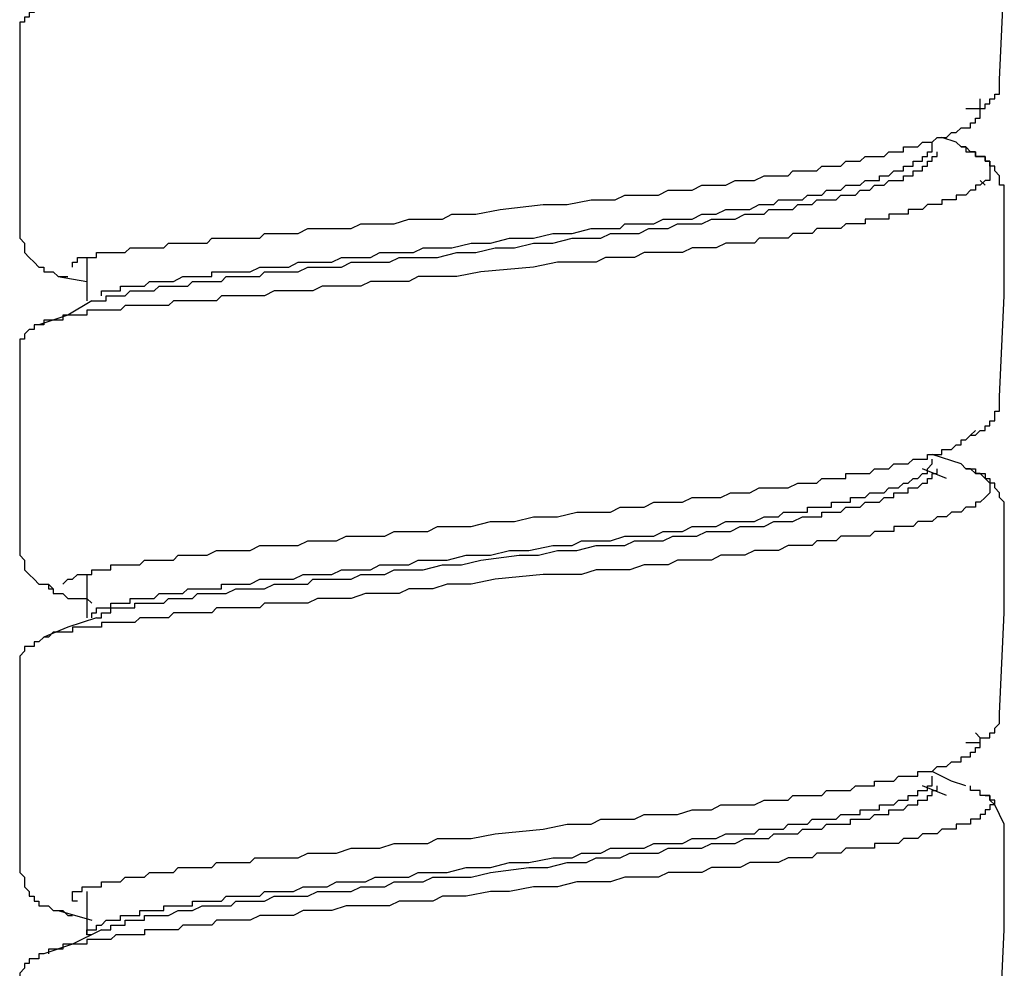
# Model space of a CAD drawing. Units: inches. Extents: x 5.1 to 23.6, y -1.6 to 29.3.
# Drawn here: x 11.5 to 12, y 10.3 to 10.8 of the extents above; entities that cross this region are included whole.
import ezdxf

# ---------------------------------------------------------------- set-up
doc = ezdxf.new("R2010")
doc.units = ezdxf.units.IN
doc.header["$MEASUREMENT"] = 0
doc.layers.add('LAYER_1', color=160, linetype='Continuous')

msp = doc.modelspace()

# ---------------------------------------------------------------- linework, layer by layer
at = {"layer": 'LAYER_1', "color": 7}
for p, q in [((12.02274, 10.70458), (12.01544, 10.70697)), ((12.03731, 10.6827), (12.03488, 10.68509)), ((11.58281, 10.64613), (11.58281, 10.62425)), ((11.56824, 10.63647), (11.58281, 10.634)), ((11.58525, 10.62425), (11.58525, 10.62425)), ((12.02518, 10.54163), (12.01057, 10.5465)), ((12.01787, 10.53436), (12.00574, 10.53915)), ((11.58281, 10.48566), (11.58281, 10.46378)), ((12.01787, 10.37389), (12.00574, 10.37867)), ((12.04705, 10.35928), (12.04218, 10.36902)), ((11.58281, 10.32518), (11.58281, 10.30331)), ((11.56824, 10.31553), (11.58525, 10.31066))]:
    msp.add_line(p, q, dxfattribs=at)
for points in [[(12.04462, 10.73619), (12.04705, 10.78721), (12.04705, 10.8407)], [(11.55611, 10.77259), (11.55611, 10.7702), (11.55367, 10.7702), (11.55367, 10.76781), (11.55124, 10.76781), (11.55124, 10.76533), (11.5488, 10.76533), (11.5488, 10.76285), (11.5488, 10.76046)], [(11.5488, 10.76046), (11.5488, 10.70697), (11.5488, 10.65587)], [(12.02762, 10.7215), (12.03001, 10.7215), (12.03244, 10.7215), (12.03488, 10.7215), (12.03731, 10.7215), (12.03731, 10.72397), (12.03975, 10.72397), (12.03975, 10.72645), (12.04218, 10.72645), (12.04218, 10.72884), (12.04462, 10.72884), (12.04462, 10.73124), (12.04462, 10.73371), (12.04462, 10.73619)], [(11.57555, 10.64134), (11.57555, 10.64374), (11.57798, 10.64374), (11.57798, 10.64613), (11.58037, 10.64613), (11.58281, 10.64613), (11.58525, 10.64613), (11.58768, 10.64613), (11.58768, 10.64861), (11.59012, 10.64861), (11.59255, 10.64861), (11.59499, 10.64861), (11.59742, 10.64861), (11.59986, 10.64861), (11.60225, 10.64861), (11.60469, 10.65109), (11.60712, 10.65109), (11.60956, 10.65109), (11.61199, 10.65109), (11.61443, 10.65109), (11.61686, 10.65109), (11.6193, 10.65109), (11.62173, 10.65109), (11.62412, 10.65348), (11.62656, 10.65348), (11.629, 10.65348), (11.63143, 10.65348), (11.63387, 10.65348), (11.6363, 10.65348), (11.63874, 10.65348), (11.64117, 10.65348), (11.64361, 10.65348), (11.646, 10.65587), (11.64843, 10.65587), (11.65087, 10.65587), (11.65331, 10.65587), (11.65574, 10.65587), (11.65818, 10.65587), (11.66061, 10.65587), (11.66305, 10.65587), (11.66548, 10.65587), (11.66787, 10.65587), (11.67031, 10.65587), (11.67275, 10.65835), (11.67518, 10.65835), (11.67762, 10.65835), (11.68005, 10.65835), (11.68492, 10.65835), (11.68975, 10.65835), (11.69462, 10.66083), (11.69949, 10.66083), (11.7068, 10.66083), (11.71162, 10.66083), (11.7165, 10.66083), (11.72137, 10.66322), (11.72867, 10.66322), (11.7335, 10.66322), (11.73837, 10.66322), (11.74568, 10.66561), (11.7505, 10.66561), (11.75537, 10.66561), (11.76268, 10.66561), (11.76755, 10.668), (11.77968, 10.668), (11.79186, 10.67048), (11.81374, 10.67296), (11.82587, 10.67296), (11.838, 10.67535), (11.84287, 10.67535), (11.85018, 10.67535), (11.85505, 10.67775), (11.85988, 10.67775), (11.86718, 10.67775), (11.87206, 10.67775), (11.87693, 10.68022), (11.88419, 10.68022), (11.88906, 10.68022), (11.89393, 10.6827), (11.8988, 10.6827), (11.90606, 10.6827), (11.91093, 10.68509), (11.91581, 10.68509), (11.92068, 10.68509), (11.9255, 10.68749), (11.93037, 10.68749), (11.93281, 10.68749), (11.93524, 10.68749), (11.93768, 10.68749), (11.94012, 10.68996), (11.94251, 10.68996), (11.94494, 10.68996), (11.94738, 10.68996), (11.94981, 10.68996), (11.95225, 10.68996), (11.95468, 10.69236), (11.95712, 10.69236), (11.95956, 10.69236), (11.96199, 10.69236), (11.96438, 10.69236), (11.96682, 10.69484), (11.96925, 10.69484), (11.97169, 10.69484), (11.97412, 10.69484), (11.97656, 10.69723), (11.97899, 10.69723), (11.98143, 10.69723), (11.98387, 10.69723), (11.98626, 10.69723), (11.98869, 10.69962), (11.99113, 10.69962), (11.99356, 10.69962), (11.996, 10.69962), (11.996, 10.7021), (11.99843, 10.7021), (12.00087, 10.7021), (12.0033, 10.7021), (12.00574, 10.70458), (12.00813, 10.70458), (12.01057, 10.70458), (12.013, 10.70697), (12.01544, 10.70697), (12.01787, 10.70697), (12.02031, 10.70936), (12.02274, 10.70936), (12.02518, 10.71184), (12.02762, 10.71184), (12.03001, 10.71184), (12.03001, 10.71432), (12.03244, 10.71432), (12.03244, 10.71671), (12.03488, 10.71671), (12.03488, 10.7191), (12.03488, 10.7215), (12.03488, 10.72397), (12.03488, 10.72645)], [(12.02274, 10.70458), (12.02518, 10.7021), (12.02762, 10.7021), (12.02762, 10.69962), (12.03001, 10.69962), (12.03244, 10.69962), (12.03244, 10.69723), (12.03488, 10.69723), (12.03731, 10.69723), (12.03731, 10.69484), (12.03975, 10.69484), (12.03975, 10.69236), (12.03975, 10.68996), (12.03975, 10.68749), (12.03975, 10.68509), (12.03731, 10.68509), (12.03488, 10.6827), (12.03244, 10.6827), (12.03244, 10.68022), (12.03001, 10.68022), (12.02762, 10.67775), (12.02518, 10.67775), (12.02274, 10.67775), (12.02274, 10.67535), (12.02031, 10.67535), (12.01787, 10.67535), (12.01544, 10.67535), (12.01544, 10.67296), (12.013, 10.67296), (12.01057, 10.67296), (12.00813, 10.67296), (12.00574, 10.67048), (12.0033, 10.67048), (12.00087, 10.67048), (11.99843, 10.67048), (11.99843, 10.668), (11.996, 10.668), (11.99356, 10.668), (11.99113, 10.668), (11.98869, 10.668), (11.98869, 10.66561), (11.98626, 10.66561), (11.98387, 10.66561), (11.98143, 10.66561), (11.97899, 10.66561), (11.97656, 10.66561), (11.97656, 10.66322), (11.97412, 10.66322), (11.97169, 10.66322), (11.96925, 10.66322), (11.96682, 10.66322), (11.96438, 10.66083), (11.96199, 10.66083), (11.95956, 10.66083), (11.95712, 10.66083), (11.95468, 10.66083), (11.95225, 10.66083), (11.94981, 10.65835), (11.94738, 10.65835), (11.94494, 10.65835), (11.94251, 10.65835), (11.94012, 10.65835), (11.93768, 10.65587), (11.93524, 10.65587), (11.93281, 10.65587), (11.92794, 10.65587), (11.9255, 10.65587), (11.92307, 10.65587), (11.92068, 10.65348), (11.91824, 10.65348), (11.91581, 10.65348), (11.91337, 10.65348), (11.90606, 10.65348), (11.90119, 10.65109), (11.89637, 10.65109), (11.88906, 10.65109), (11.88419, 10.64861), (11.87693, 10.64861), (11.87206, 10.64861), (11.86475, 10.64861), (11.85988, 10.64613), (11.85262, 10.64613), (11.84531, 10.64613), (11.84044, 10.64374), (11.83318, 10.64374), (11.82831, 10.64374), (11.821, 10.64374), (11.80887, 10.64134), (11.78212, 10.63887), (11.76999, 10.63647), (11.76268, 10.63647), (11.75781, 10.63647), (11.7505, 10.63647), (11.74568, 10.634), (11.73837, 10.634), (11.7335, 10.634), (11.72624, 10.634), (11.72137, 10.6316), (11.71406, 10.6316), (11.70919, 10.6316), (11.70193, 10.6316), (11.69706, 10.62921), (11.68975, 10.62921), (11.68492, 10.62921), (11.68005, 10.62921), (11.67762, 10.62921), (11.67275, 10.62673), (11.67031, 10.62673), (11.66787, 10.62673), (11.66548, 10.62673), (11.66305, 10.62673), (11.66061, 10.62673), (11.65818, 10.62673), (11.65574, 10.62673), (11.65331, 10.62673), (11.65087, 10.62673), (11.64843, 10.62425), (11.646, 10.62425), (11.64361, 10.62425), (11.64117, 10.62425), (11.63874, 10.62425), (11.6363, 10.62425), (11.63387, 10.62425), (11.63143, 10.62425), (11.629, 10.62425), (11.62656, 10.62425), (11.62412, 10.62186), (11.62173, 10.62186), (11.6193, 10.62186), (11.61686, 10.62186), (11.61443, 10.62186), (11.61199, 10.62186), (11.60956, 10.62186), (11.60712, 10.62186), (11.60469, 10.62186), (11.60225, 10.62186), (11.59986, 10.61947), (11.59742, 10.61947), (11.59499, 10.61947), (11.59255, 10.61947), (11.59012, 10.61947), (11.58768, 10.61947), (11.58525, 10.61947), (11.58281, 10.61947), (11.58281, 10.61699), (11.58037, 10.61699), (11.57798, 10.61699), (11.57555, 10.61699), (11.57311, 10.61699), (11.57068, 10.61699), (11.57068, 10.61451), (11.56824, 10.61451), (11.56581, 10.61451), (11.56337, 10.61451), (11.56094, 10.61451), (11.56094, 10.61212), (11.5585, 10.61212)], [(11.59012, 10.62673), (11.59012, 10.62921), (11.59255, 10.62921), (11.59499, 10.62921), (11.59742, 10.62921), (11.59986, 10.62921), (11.59986, 10.6316), (11.60225, 10.6316), (11.60469, 10.6316), (11.60712, 10.6316), (11.60956, 10.6316), (11.61199, 10.6316), (11.61443, 10.634), (11.61686, 10.634), (11.6193, 10.634), (11.62173, 10.634), (11.62412, 10.634), (11.62656, 10.634), (11.63143, 10.63647), (11.63387, 10.63647), (11.6363, 10.63647), (11.64117, 10.63647), (11.64361, 10.63647), (11.646, 10.63647), (11.646, 10.63887), (11.64843, 10.63887), (11.65087, 10.63887), (11.65331, 10.63887), (11.65818, 10.63887), (11.66061, 10.63887), (11.66548, 10.63887), (11.67031, 10.64134), (11.67275, 10.64134), (11.67762, 10.64134), (11.68249, 10.64134), (11.68492, 10.64134), (11.68975, 10.64374), (11.69462, 10.64374), (11.69949, 10.64374), (11.70193, 10.64374), (11.7068, 10.64374), (11.71162, 10.64613), (11.7165, 10.64613), (11.72137, 10.64613), (11.72624, 10.64613), (11.73106, 10.64861), (11.73593, 10.64861), (11.73837, 10.64861), (11.74324, 10.64861), (11.74811, 10.64861), (11.75294, 10.65109), (11.75781, 10.65109), (11.76755, 10.65109), (11.77725, 10.65348), (11.78699, 10.65348), (11.79669, 10.65587), (11.80887, 10.65587), (11.81856, 10.65835), (11.82831, 10.65835), (11.838, 10.66083), (11.84287, 10.66083), (11.84775, 10.66083), (11.85262, 10.66083), (11.85505, 10.66322), (11.85988, 10.66322), (11.86475, 10.66322), (11.86962, 10.66322), (11.87449, 10.66561), (11.87932, 10.66561), (11.88419, 10.66561), (11.88906, 10.66561), (11.89393, 10.668), (11.89637, 10.668), (11.90119, 10.668), (11.90606, 10.67048), (11.91093, 10.67048), (11.91337, 10.67048), (11.91824, 10.67048), (11.92307, 10.67296), (11.9255, 10.67296), (11.93037, 10.67296), (11.93281, 10.67535), (11.93768, 10.67535), (11.94251, 10.67535), (11.94494, 10.67535), (11.94738, 10.67775), (11.95225, 10.67775), (11.95468, 10.67775), (11.95712, 10.68022), (11.95956, 10.68022), (11.96199, 10.68022), (11.96438, 10.68022), (11.96682, 10.6827), (11.96925, 10.6827), (11.97169, 10.6827), (11.97412, 10.6827), (11.97656, 10.68509), (11.97899, 10.68509), (11.98143, 10.68509), (11.98387, 10.68509), (11.98387, 10.68749), (11.98626, 10.68749), (11.98869, 10.68749), (11.99113, 10.68996), (11.99356, 10.68996), (11.996, 10.68996), (11.996, 10.69236), (11.99843, 10.69236), (12.00087, 10.69236), (12.00087, 10.69484), (12.0033, 10.69484), (12.00574, 10.69484), (12.00574, 10.69723), (12.00813, 10.69723), (12.00813, 10.69962), (12.01057, 10.69962), (12.01057, 10.7021), (12.01057, 10.70458)], [(12.04705, 10.68022), (12.04705, 10.6827), (12.04462, 10.6827), (12.04462, 10.68509), (12.04462, 10.68749), (12.04218, 10.68996), (12.04218, 10.69236), (12.03975, 10.69236), (12.03975, 10.69484), (12.03731, 10.69484), (12.03731, 10.69723), (12.03488, 10.69723), (12.03244, 10.69723), (12.03244, 10.69962), (12.03001, 10.69962), (12.02762, 10.7021), (12.02518, 10.7021), (12.02274, 10.70458)], [(11.58525, 10.62425), (11.58768, 10.62425), (11.59012, 10.62425), (11.59255, 10.62425), (11.59255, 10.62673), (11.59499, 10.62673), (11.59742, 10.62673), (11.59986, 10.62673), (11.60225, 10.62673), (11.60469, 10.62921), (11.60712, 10.62921), (11.60956, 10.62921), (11.61199, 10.62921), (11.61443, 10.62921), (11.61686, 10.62921), (11.6193, 10.6316), (11.62173, 10.6316), (11.62412, 10.6316), (11.62656, 10.6316), (11.629, 10.6316), (11.63143, 10.6316), (11.63387, 10.6316), (11.6363, 10.634), (11.64117, 10.634), (11.64361, 10.634), (11.646, 10.634), (11.65087, 10.634), (11.65331, 10.63647), (11.65818, 10.63647), (11.66061, 10.63647), (11.66548, 10.63647), (11.67031, 10.63647), (11.67275, 10.63887), (11.67762, 10.63887), (11.68249, 10.63887), (11.68492, 10.63887), (11.68975, 10.63887), (11.69462, 10.64134), (11.69949, 10.64134), (11.70436, 10.64134), (11.70919, 10.64134), (11.71162, 10.64134), (11.7165, 10.64374), (11.72137, 10.64374), (11.72624, 10.64374), (11.73106, 10.64374), (11.73593, 10.64374), (11.74081, 10.64613), (11.74568, 10.64613), (11.7505, 10.64613), (11.75537, 10.64613), (11.76025, 10.64613), (11.76999, 10.64861), (11.77968, 10.64861), (11.78943, 10.65109), (11.79912, 10.65109), (11.80887, 10.65348), (11.81856, 10.65348), (11.82831, 10.65587), (11.838, 10.65587), (11.84287, 10.65587), (11.84775, 10.65835), (11.85262, 10.65835), (11.85749, 10.65835), (11.86231, 10.65835), (11.86718, 10.66083), (11.87206, 10.66083), (11.87693, 10.66083), (11.88175, 10.66322), (11.88662, 10.66322), (11.89149, 10.66322), (11.89393, 10.66322), (11.8988, 10.66561), (11.90363, 10.66561), (11.9085, 10.66561), (11.91093, 10.66561), (11.91581, 10.668), (11.92068, 10.668), (11.9255, 10.668), (11.92794, 10.67048), (11.93281, 10.67048), (11.93524, 10.67048), (11.94012, 10.67048), (11.94251, 10.67296), (11.94738, 10.67296), (11.94981, 10.67296), (11.95225, 10.67535), (11.95468, 10.67535), (11.95712, 10.67535), (11.95956, 10.67535), (11.96199, 10.67535), (11.96438, 10.67775), (11.96682, 10.67775), (11.96925, 10.67775), (11.97169, 10.67775), (11.97412, 10.68022), (11.97656, 10.68022), (11.97899, 10.68022), (11.98143, 10.6827), (11.98387, 10.6827), (11.98626, 10.6827), (11.98869, 10.68509), (11.99113, 10.68509), (11.99356, 10.68509), (11.996, 10.68509), (11.996, 10.68749), (11.99843, 10.68749), (12.00087, 10.68749), (12.00087, 10.68996), (12.0033, 10.68996), (12.00574, 10.68996), (12.00574, 10.69236), (12.00813, 10.69236), (12.00813, 10.69484), (12.01057, 10.69484), (12.01057, 10.69723), (12.013, 10.69723), (12.013, 10.69962)], [(12.04462, 10.57572), (12.04705, 10.62673), (12.04705, 10.68022)], [(11.5488, 10.65587), (11.55124, 10.65348), (11.55124, 10.65109), (11.55124, 10.64861), (11.55367, 10.64613), (11.55611, 10.64374), (11.5585, 10.64134), (11.56094, 10.64134), (11.56094, 10.63887), (11.56337, 10.63887), (11.56581, 10.63887), (11.56824, 10.63647), (11.57068, 10.63647), (11.57311, 10.63647)], [(11.58525, 10.62425), (11.57311, 10.61699), (11.5585, 10.61212)], [(11.5585, 10.61212), (11.55611, 10.61212), (11.55611, 10.60973), (11.55367, 10.60973), (11.55124, 10.60734), (11.55124, 10.60486), (11.5488, 10.60486), (11.5488, 10.60238), (11.5488, 10.59999)], [(11.5488, 10.59999), (11.5488, 10.5465), (11.5488, 10.4954)], [(12.02518, 10.55384), (12.02762, 10.55384), (12.03001, 10.55624), (12.03244, 10.55624), (12.03488, 10.55863), (12.03731, 10.55863), (12.03731, 10.56102), (12.03975, 10.56102), (12.03975, 10.5635), (12.04218, 10.5635), (12.04218, 10.56598), (12.04218, 10.56837), (12.04462, 10.56837), (12.04462, 10.57076), (12.04462, 10.57324), (12.04462, 10.57572)], [(11.57068, 10.48087), (11.57311, 10.48326), (11.57555, 10.48326), (11.57798, 10.48566), (11.58037, 10.48566), (11.58281, 10.48566), (11.58525, 10.48566), (11.58525, 10.48813), (11.58768, 10.48813), (11.59012, 10.48813), (11.59255, 10.48813), (11.59499, 10.48813), (11.59499, 10.49061), (11.59742, 10.49061), (11.59986, 10.49061), (11.60225, 10.49061), (11.60469, 10.49061), (11.60712, 10.49061), (11.60956, 10.49061), (11.61199, 10.493), (11.61443, 10.493), (11.61686, 10.493), (11.6193, 10.493), (11.62173, 10.493), (11.62412, 10.493), (11.62656, 10.493), (11.629, 10.4954), (11.63143, 10.4954), (11.63387, 10.4954), (11.6363, 10.4954), (11.63874, 10.4954), (11.64117, 10.4954), (11.64361, 10.4954), (11.64843, 10.49788), (11.65331, 10.49788), (11.65818, 10.49788), (11.66061, 10.49788), (11.66548, 10.49788), (11.67031, 10.50035), (11.67518, 10.50035), (11.68005, 10.50035), (11.68492, 10.50035), (11.68975, 10.50035), (11.69462, 10.50275), (11.69949, 10.50275), (11.70436, 10.50275), (11.70919, 10.50275), (11.71406, 10.50514), (11.71893, 10.50514), (11.7238, 10.50514), (11.72867, 10.50514), (11.7335, 10.50514), (11.73837, 10.50753), (11.74568, 10.50753), (11.7505, 10.50753), (11.75537, 10.50753), (11.76025, 10.51001), (11.76512, 10.51001), (11.77725, 10.51001), (11.78699, 10.51249), (11.79912, 10.51249), (11.80887, 10.51488), (11.821, 10.51488), (11.83074, 10.51727), (11.838, 10.51727), (11.84287, 10.51727), (11.84775, 10.51727), (11.85262, 10.51975), (11.85749, 10.51975), (11.86475, 10.51975), (11.86962, 10.52223), (11.87449, 10.52223), (11.87932, 10.52223), (11.88419, 10.52223), (11.88906, 10.52462), (11.89393, 10.52462), (11.8988, 10.52462), (11.90363, 10.52462), (11.9085, 10.52701), (11.91337, 10.52701), (11.91824, 10.52701), (11.92307, 10.52949), (11.92794, 10.52949), (11.93281, 10.52949), (11.93768, 10.52949), (11.94251, 10.53188), (11.94494, 10.53188), (11.94738, 10.53188), (11.94981, 10.53188), (11.95225, 10.53188), (11.95468, 10.53436), (11.95712, 10.53436), (11.95956, 10.53436), (11.96199, 10.53436), (11.96438, 10.53436), (11.96682, 10.53436), (11.96682, 10.53675), (11.96925, 10.53675), (11.97169, 10.53675), (11.97412, 10.53675), (11.97656, 10.53675), (11.97899, 10.53675), (11.98143, 10.53915), (11.98387, 10.53915), (11.98626, 10.53915), (11.98869, 10.53915), (11.99113, 10.54163), (11.99356, 10.54163), (11.996, 10.54163), (11.99843, 10.54163), (12.00087, 10.5441), (12.0033, 10.5441), (12.00574, 10.5441), (12.00813, 10.5441), (12.00813, 10.5465), (12.01057, 10.5465), (12.013, 10.5465), (12.01544, 10.5465), (12.01544, 10.54889), (12.01787, 10.54889), (12.02031, 10.54889), (12.02274, 10.55137), (12.02518, 10.55137), (12.02518, 10.55384), (12.02762, 10.55384), (12.03001, 10.55624), (12.03244, 10.55863)], [(11.58525, 10.46378), (11.58525, 10.46626), (11.58768, 10.46626), (11.58768, 10.46874), (11.59012, 10.46874), (11.59255, 10.46874), (11.59499, 10.46874), (11.59499, 10.47113), (11.59742, 10.47113), (11.59986, 10.47113), (11.60225, 10.47113), (11.60469, 10.47113), (11.60469, 10.47352), (11.60712, 10.47352), (11.60956, 10.47352), (11.61199, 10.47352), (11.61443, 10.47352), (11.61686, 10.47352), (11.6193, 10.476), (11.62173, 10.476), (11.62412, 10.476), (11.62656, 10.476), (11.629, 10.476), (11.63143, 10.476), (11.63387, 10.47848), (11.6363, 10.47848), (11.63874, 10.47848), (11.64117, 10.47848), (11.64361, 10.47848), (11.646, 10.47848), (11.64843, 10.47848), (11.65087, 10.47848), (11.65087, 10.48087), (11.65331, 10.48087), (11.65574, 10.48087), (11.65818, 10.48087), (11.66061, 10.48087), (11.66548, 10.48087), (11.67031, 10.48326), (11.67518, 10.48326), (11.67762, 10.48326), (11.68249, 10.48326), (11.68731, 10.48326), (11.69218, 10.48566), (11.69706, 10.48566), (11.70193, 10.48566), (11.7068, 10.48566), (11.71162, 10.48813), (11.71406, 10.48813), (11.71893, 10.48813), (11.72624, 10.48813), (11.73106, 10.49061), (11.73593, 10.49061), (11.74081, 10.49061), (11.74568, 10.49061), (11.7505, 10.493), (11.75537, 10.493), (11.76025, 10.493), (11.76512, 10.493), (11.77481, 10.4954), (11.78699, 10.4954), (11.79669, 10.49788), (11.80643, 10.49788), (11.81856, 10.50035), (11.82831, 10.50035), (11.83318, 10.50275), (11.838, 10.50275), (11.84287, 10.50275), (11.84775, 10.50275), (11.85505, 10.50514), (11.85988, 10.50514), (11.86475, 10.50514), (11.86962, 10.50514), (11.87449, 10.50753), (11.87932, 10.50753), (11.88419, 10.50753), (11.88906, 10.51001), (11.89393, 10.51001), (11.8988, 10.51001), (11.90119, 10.51001), (11.90606, 10.51249), (11.91093, 10.51249), (11.91581, 10.51249), (11.92068, 10.51249), (11.9255, 10.51488), (11.92794, 10.51488), (11.93281, 10.51488), (11.93524, 10.51727), (11.93768, 10.51727), (11.94012, 10.51727), (11.94251, 10.51727), (11.94494, 10.51727), (11.94738, 10.51727), (11.94738, 10.51975), (11.94981, 10.51975), (11.95225, 10.51975), (11.95468, 10.51975), (11.95712, 10.51975), (11.95956, 10.51975), (11.95956, 10.52223), (11.96199, 10.52223), (11.96438, 10.52223), (11.96682, 10.52223), (11.96925, 10.52223), (11.96925, 10.52462), (11.97169, 10.52462), (11.97412, 10.52462), (11.97656, 10.52462), (11.97899, 10.52701), (11.98143, 10.52701), (11.98387, 10.52701), (11.98626, 10.52701), (11.98869, 10.52949), (11.99113, 10.52949), (11.99356, 10.52949), (11.996, 10.53188), (11.99843, 10.53188), (12.00087, 10.53436), (12.0033, 10.53436), (12.00574, 10.53675), (12.00813, 10.53675), (12.00813, 10.53915), (12.01057, 10.54163), (12.01057, 10.5441)], [(12.02518, 10.54163), (12.02762, 10.53915), (12.03001, 10.53915), (12.03244, 10.53915), (12.03244, 10.53675), (12.03488, 10.53675), (12.03731, 10.53675), (12.03731, 10.53436), (12.03975, 10.53436), (12.03975, 10.53188), (12.03975, 10.52949), (12.03975, 10.52701), (12.03731, 10.52462), (12.03488, 10.52223), (12.03244, 10.52223), (12.03244, 10.51975), (12.03001, 10.51975), (12.02762, 10.51975), (12.02518, 10.51727), (12.02274, 10.51727), (12.02031, 10.51727), (12.01787, 10.51488), (12.01544, 10.51488), (12.013, 10.51488), (12.01057, 10.51249), (12.00813, 10.51249), (12.00574, 10.51249), (12.0033, 10.51249), (12.00087, 10.51001), (11.99843, 10.51001), (11.996, 10.51001), (11.99356, 10.51001), (11.99113, 10.51001), (11.99113, 10.50753), (11.98869, 10.50753), (11.98626, 10.50753), (11.98387, 10.50753), (11.98143, 10.50753), (11.97899, 10.50514), (11.97656, 10.50514), (11.97412, 10.50514), (11.97169, 10.50514), (11.96925, 10.50514), (11.96682, 10.50514), (11.96438, 10.50514), (11.96199, 10.50275), (11.95956, 10.50275), (11.95712, 10.50275), (11.95468, 10.50275), (11.95225, 10.50275), (11.94981, 10.50035), (11.94738, 10.50035), (11.94494, 10.50035), (11.94251, 10.50035), (11.94012, 10.50035), (11.93768, 10.50035), (11.93281, 10.49788), (11.93037, 10.49788), (11.92794, 10.49788), (11.9255, 10.49788), (11.92307, 10.49788), (11.92068, 10.49788), (11.91581, 10.4954), (11.91093, 10.4954), (11.90363, 10.4954), (11.8988, 10.493), (11.89393, 10.493), (11.88662, 10.493), (11.88175, 10.493), (11.87693, 10.49061), (11.86962, 10.49061), (11.86475, 10.49061), (11.85749, 10.48813), (11.85262, 10.48813), (11.84531, 10.48813), (11.84044, 10.48813), (11.83318, 10.48566), (11.82831, 10.48566), (11.81374, 10.48566), (11.78943, 10.48326), (11.77725, 10.48087), (11.76512, 10.48087), (11.75781, 10.47848), (11.75294, 10.47848), (11.74568, 10.47848), (11.74081, 10.476), (11.7335, 10.476), (11.72867, 10.476), (11.7238, 10.476), (11.7165, 10.47352), (11.71162, 10.47352), (11.70436, 10.47352), (11.69949, 10.47352), (11.69462, 10.47113), (11.68731, 10.47113), (11.68249, 10.47113), (11.67762, 10.47113), (11.67275, 10.47113), (11.67031, 10.46874), (11.66548, 10.46874), (11.66305, 10.46874), (11.66061, 10.46874), (11.65818, 10.46874), (11.65574, 10.46874), (11.65331, 10.46874), (11.65087, 10.46874), (11.64843, 10.46874), (11.646, 10.46626), (11.64361, 10.46626), (11.64117, 10.46626), (11.63874, 10.46626), (11.6363, 10.46626), (11.63387, 10.46626), (11.63143, 10.46626), (11.629, 10.46626), (11.62656, 10.46626), (11.62412, 10.46378), (11.62173, 10.46378), (11.6193, 10.46378), (11.61686, 10.46378), (11.61443, 10.46378), (11.61199, 10.46378), (11.60956, 10.46378), (11.60712, 10.46139), (11.60469, 10.46139), (11.60225, 10.46139), (11.59986, 10.46139), (11.59742, 10.46139), (11.59499, 10.46139), (11.59255, 10.46139), (11.59012, 10.46139), (11.59012, 10.459), (11.58768, 10.459), (11.58525, 10.459), (11.58281, 10.459), (11.58037, 10.459), (11.57798, 10.459), (11.57555, 10.459), (11.57555, 10.45652), (11.57311, 10.45652), (11.57068, 10.45652), (11.56824, 10.45652), (11.56581, 10.45652), (11.56337, 10.45404), (11.56094, 10.45404)], [(11.58768, 10.46378), (11.59012, 10.46378), (11.59012, 10.46626), (11.59255, 10.46626), (11.59499, 10.46626), (11.59499, 10.46874), (11.59742, 10.46874), (11.59986, 10.46874), (11.60225, 10.46874), (11.60469, 10.46874), (11.60712, 10.46874), (11.60712, 10.47113), (11.60956, 10.47113), (11.61199, 10.47113), (11.61443, 10.47113), (11.6193, 10.47113), (11.62173, 10.47113), (11.62412, 10.47352), (11.62656, 10.47352), (11.629, 10.47352), (11.63387, 10.47352), (11.6363, 10.47352), (11.63874, 10.476), (11.64361, 10.476), (11.646, 10.476), (11.64843, 10.476), (11.65087, 10.476), (11.65331, 10.476), (11.65818, 10.47848), (11.66061, 10.47848), (11.66548, 10.47848), (11.66787, 10.47848), (11.67275, 10.47848), (11.67762, 10.48087), (11.68005, 10.48087), (11.68492, 10.48087), (11.68975, 10.48087), (11.69462, 10.48087), (11.69706, 10.48326), (11.70193, 10.48326), (11.7068, 10.48326), (11.71162, 10.48326), (11.7165, 10.48326), (11.72137, 10.48566), (11.72624, 10.48566), (11.72867, 10.48566), (11.7335, 10.48566), (11.73837, 10.48813), (11.74324, 10.48813), (11.74811, 10.48813), (11.75294, 10.48813), (11.76268, 10.49061), (11.77238, 10.49061), (11.78212, 10.493), (11.80156, 10.4954), (11.8113, 10.4954), (11.821, 10.49788), (11.83074, 10.49788), (11.84044, 10.50035), (11.84531, 10.50035), (11.85018, 10.50035), (11.85505, 10.50035), (11.85988, 10.50275), (11.86475, 10.50275), (11.86962, 10.50275), (11.87449, 10.50275), (11.87932, 10.50514), (11.88419, 10.50514), (11.88906, 10.50514), (11.89149, 10.50514), (11.89637, 10.50753), (11.90119, 10.50753), (11.90606, 10.50753), (11.9085, 10.50753), (11.91337, 10.51001), (11.91824, 10.51001), (11.92307, 10.51001), (11.9255, 10.51001), (11.93037, 10.51249), (11.93281, 10.51249), (11.93768, 10.51249), (11.94012, 10.51249), (11.94494, 10.51488), (11.94738, 10.51488), (11.95225, 10.51488), (11.95468, 10.51488), (11.95468, 10.51727), (11.95712, 10.51727), (11.95956, 10.51727), (11.96199, 10.51727), (11.96438, 10.51727), (11.96682, 10.51975), (11.96925, 10.51975), (11.97169, 10.51975), (11.97412, 10.51975), (11.97656, 10.52223), (11.97899, 10.52223), (11.98143, 10.52223), (11.98387, 10.52223), (11.98626, 10.52462), (11.98869, 10.52462), (11.99113, 10.52462), (11.99113, 10.52701), (11.99356, 10.52701), (11.996, 10.52701), (11.99843, 10.52701), (11.99843, 10.52949), (12.00087, 10.52949), (12.0033, 10.52949), (12.00574, 10.53188), (12.00813, 10.53188), (12.00813, 10.53436), (12.01057, 10.53436), (12.01057, 10.53675), (12.013, 10.53675), (12.013, 10.53915)], [(12.04705, 10.51975), (12.04705, 10.52223), (12.04462, 10.52462), (12.04462, 10.52701), (12.04218, 10.52949), (12.04218, 10.53188), (12.03975, 10.53188), (12.03731, 10.53436), (12.03488, 10.53675), (12.03244, 10.53675), (12.03001, 10.53915), (12.02762, 10.53915), (12.02518, 10.54163)], [(12.04462, 10.41525), (12.04705, 10.46626), (12.04705, 10.51975)], [(11.5488, 10.4954), (11.55124, 10.493), (11.55124, 10.49061), (11.55124, 10.48813), (11.55367, 10.48566), (11.55611, 10.48326), (11.5585, 10.48087), (11.56094, 10.48087), (11.56337, 10.48087), (11.56581, 10.47848)], [(11.56337, 10.48087), (11.56337, 10.47848), (11.56581, 10.47848), (11.56581, 10.476), (11.56824, 10.476), (11.57068, 10.476), (11.57311, 10.47352), (11.57555, 10.47352), (11.57798, 10.47352), (11.58037, 10.47352), (11.58281, 10.47352), (11.58525, 10.47113)], [(11.58768, 10.46378), (11.57311, 10.459), (11.56094, 10.45404)], [(11.56094, 10.45404), (11.5585, 10.45165), (11.55611, 10.45165), (11.55611, 10.44925), (11.55367, 10.44925), (11.55124, 10.44925), (11.55124, 10.44686), (11.5488, 10.44438), (11.5488, 10.44191), (11.5488, 10.43951)], [(11.5488, 10.43951), (11.5488, 10.38602), (11.5488, 10.33492)], [(12.02762, 10.40063), (12.03001, 10.40063), (12.03244, 10.40063), (12.03488, 10.40063), (12.03488, 10.40303), (12.03731, 10.40303), (12.03975, 10.40303), (12.03975, 10.40551), (12.04218, 10.40551), (12.04218, 10.4079), (12.04462, 10.41029), (12.04462, 10.41277), (12.04462, 10.41525)], [(11.57798, 10.3204), (11.57555, 10.3204), (11.57555, 10.32279), (11.57555, 10.32518), (11.57798, 10.32518), (11.58037, 10.32518), (11.58037, 10.32766), (11.58281, 10.32766), (11.58525, 10.32766), (11.58768, 10.32766), (11.59012, 10.32766), (11.59012, 10.33014), (11.59255, 10.33014), (11.59499, 10.33014), (11.59742, 10.33014), (11.59986, 10.33014), (11.60225, 10.33253), (11.60469, 10.33253), (11.60712, 10.33253), (11.60956, 10.33253), (11.61199, 10.33253), (11.61443, 10.33492), (11.61686, 10.33492), (11.6193, 10.33492), (11.62173, 10.33492), (11.62412, 10.33492), (11.62656, 10.33492), (11.629, 10.3374), (11.63143, 10.3374), (11.63387, 10.3374), (11.6363, 10.3374), (11.63874, 10.3374), (11.64117, 10.3374), (11.64361, 10.3374), (11.646, 10.3374), (11.64843, 10.33988), (11.65087, 10.33988), (11.65331, 10.33988), (11.65574, 10.33988), (11.65818, 10.33988), (11.66061, 10.33988), (11.66305, 10.33988), (11.66548, 10.33988), (11.66787, 10.34227), (11.67031, 10.34227), (11.67275, 10.34227), (11.67518, 10.34227), (11.67762, 10.34227), (11.68249, 10.34227), (11.68975, 10.34227), (11.69462, 10.34467), (11.69949, 10.34467), (11.70436, 10.34467), (11.70919, 10.34467), (11.7165, 10.34714), (11.72137, 10.34714), (11.72624, 10.34714), (11.73106, 10.34714), (11.73837, 10.34954), (11.74324, 10.34954), (11.74811, 10.34954), (11.75537, 10.34954), (11.76025, 10.35201), (11.76755, 10.35201), (11.77725, 10.35201), (11.78943, 10.35441), (11.81374, 10.3568), (11.82587, 10.35928), (11.838, 10.35928), (11.84287, 10.36176), (11.84775, 10.36176), (11.85505, 10.36176), (11.85988, 10.36176), (11.86475, 10.36415), (11.87206, 10.36415), (11.87693, 10.36415), (11.88175, 10.36415), (11.88906, 10.36654), (11.89393, 10.36654), (11.8988, 10.36654), (11.90363, 10.36902), (11.91093, 10.36902), (11.91581, 10.36902), (11.92068, 10.36902), (11.9255, 10.3715), (11.93037, 10.3715), (11.93281, 10.3715), (11.93524, 10.3715), (11.93768, 10.3715), (11.94012, 10.37389), (11.94251, 10.37389), (11.94494, 10.37389), (11.94738, 10.37389), (11.94981, 10.37389), (11.95225, 10.37389), (11.95468, 10.37389), (11.95712, 10.37628), (11.95956, 10.37628), (11.96199, 10.37628), (11.96438, 10.37628), (11.96682, 10.37628), (11.96925, 10.37628), (11.97169, 10.37867), (11.97412, 10.37867), (11.97656, 10.37867), (11.97899, 10.37867), (11.98143, 10.37867), (11.98143, 10.38115), (11.98387, 10.38115), (11.98626, 10.38115), (11.98869, 10.38115), (11.99113, 10.38115), (11.99356, 10.38363), (11.996, 10.38363), (11.99843, 10.38363), (12.00087, 10.38363), (12.0033, 10.38363), (12.0033, 10.38602), (12.00574, 10.38602), (12.00813, 10.38602), (12.01057, 10.38602), (12.013, 10.38842), (12.01544, 10.38842), (12.01787, 10.38842), (12.02031, 10.39089), (12.02274, 10.39089), (12.02518, 10.39089), (12.02518, 10.39337), (12.02762, 10.39337), (12.03001, 10.39337), (12.03001, 10.39576), (12.03244, 10.39576), (12.03244, 10.39816), (12.03488, 10.39816), (12.03488, 10.40063), (12.03488, 10.40303), (12.03244, 10.40551)], [(11.58525, 10.30331), (11.58281, 10.30331), (11.58281, 10.30579), (11.58525, 10.30579), (11.58768, 10.30579), (11.58768, 10.30826), (11.59012, 10.30826), (11.59255, 10.31066), (11.59499, 10.31066), (11.59742, 10.31066), (11.59986, 10.31066), (11.59986, 10.31305), (11.60225, 10.31305), (11.60469, 10.31305), (11.60712, 10.31305), (11.60956, 10.31305), (11.60956, 10.31553), (11.61199, 10.31553), (11.61443, 10.31553), (11.61686, 10.31553), (11.6193, 10.31553), (11.62173, 10.31553), (11.62173, 10.31801), (11.62412, 10.31801), (11.62656, 10.31801), (11.629, 10.31801), (11.63143, 10.31801), (11.63387, 10.31801), (11.6363, 10.31801), (11.6363, 10.3204), (11.63874, 10.3204), (11.64117, 10.3204), (11.64361, 10.3204), (11.646, 10.3204), (11.64843, 10.3204), (11.65087, 10.3204), (11.65331, 10.32279), (11.65574, 10.32279), (11.65818, 10.32279), (11.66061, 10.32279), (11.66548, 10.32279), (11.67031, 10.32279), (11.67275, 10.32518), (11.67762, 10.32518), (11.68249, 10.32518), (11.68731, 10.32518), (11.69218, 10.32766), (11.69706, 10.32766), (11.70193, 10.32766), (11.70436, 10.32766), (11.70919, 10.33014), (11.71406, 10.33014), (11.71893, 10.33014), (11.7238, 10.33014), (11.72867, 10.33253), (11.73593, 10.33253), (11.74081, 10.33253), (11.74568, 10.33253), (11.7505, 10.33492), (11.75537, 10.33492), (11.76025, 10.33492), (11.76512, 10.33492), (11.77481, 10.3374), (11.78699, 10.3374), (11.79669, 10.33988), (11.80643, 10.33988), (11.81856, 10.34227), (11.82831, 10.34227), (11.83318, 10.34467), (11.838, 10.34467), (11.84287, 10.34467), (11.84775, 10.34714), (11.85262, 10.34714), (11.85988, 10.34714), (11.86475, 10.34714), (11.86962, 10.34954), (11.87449, 10.34954), (11.87932, 10.34954), (11.88419, 10.34954), (11.88906, 10.35201), (11.89393, 10.35201), (11.89637, 10.35201), (11.90119, 10.35201), (11.90606, 10.35441), (11.91093, 10.35441), (11.91581, 10.35441), (11.92068, 10.35441), (11.92307, 10.3568), (11.92794, 10.3568), (11.93281, 10.3568), (11.93524, 10.3568), (11.93768, 10.35928), (11.94012, 10.35928), (11.94251, 10.35928), (11.94494, 10.35928), (11.94738, 10.35928), (11.94981, 10.36176), (11.95225, 10.36176), (11.95468, 10.36176), (11.95712, 10.36176), (11.95956, 10.36176), (11.96199, 10.36176), (11.96438, 10.36415), (11.96682, 10.36415), (11.96925, 10.36415), (11.97169, 10.36415), (11.97412, 10.36415), (11.97412, 10.36654), (11.97656, 10.36654), (11.97899, 10.36654), (11.98143, 10.36654), (11.98387, 10.36654), (11.98387, 10.36902), (11.98626, 10.36902), (11.98869, 10.36902), (11.99113, 10.36902), (11.99356, 10.3715), (11.996, 10.3715), (11.99843, 10.3715), (11.99843, 10.37389), (12.00087, 10.37389), (12.0033, 10.37389), (12.0033, 10.37628), (12.00574, 10.37628), (12.00813, 10.37628), (12.00813, 10.37867), (12.01057, 10.37867), (12.01057, 10.38115), (12.01057, 10.38363)], [(12.02762, 10.37867), (12.02031, 10.38115), (12.01057, 10.38602)], [(11.59012, 10.30579), (11.59255, 10.30579), (11.59499, 10.30579), (11.59499, 10.30826), (11.59742, 10.30826), (11.59986, 10.30826), (11.60225, 10.30826), (11.60225, 10.31066), (11.60469, 10.31066), (11.60712, 10.31066), (11.60956, 10.31066), (11.61199, 10.31066), (11.61199, 10.31305), (11.61443, 10.31305), (11.61686, 10.31305), (11.6193, 10.31305), (11.62173, 10.31305), (11.62412, 10.31305), (11.629, 10.31553), (11.63143, 10.31553), (11.63387, 10.31553), (11.6363, 10.31553), (11.64117, 10.31801), (11.64361, 10.31801), (11.64843, 10.31801), (11.65087, 10.31801), (11.65574, 10.31801), (11.65818, 10.3204), (11.66305, 10.3204), (11.66548, 10.3204), (11.67031, 10.3204), (11.67275, 10.3204), (11.67762, 10.32279), (11.68249, 10.32279), (11.68492, 10.32279), (11.68975, 10.32279), (11.69462, 10.32279), (11.69949, 10.32518), (11.70193, 10.32518), (11.7068, 10.32518), (11.71162, 10.32518), (11.7165, 10.32518), (11.72137, 10.32766), (11.7238, 10.32766), (11.72867, 10.32766), (11.7335, 10.32766), (11.73837, 10.33014), (11.74324, 10.33014), (11.74811, 10.33014), (11.75294, 10.33014), (11.75781, 10.33253), (11.76755, 10.33253), (11.77725, 10.33253), (11.78699, 10.33492), (11.80643, 10.3374), (11.81613, 10.3374), (11.82587, 10.33988), (11.83561, 10.33988), (11.84044, 10.34227), (11.84287, 10.34227), (11.84775, 10.34227), (11.85262, 10.34227), (11.85749, 10.34467), (11.86231, 10.34467), (11.86718, 10.34467), (11.87206, 10.34467), (11.87693, 10.34714), (11.88175, 10.34714), (11.88419, 10.34714), (11.88906, 10.34714), (11.89393, 10.34714), (11.8988, 10.34954), (11.90363, 10.34954), (11.90606, 10.34954), (11.91093, 10.34954), (11.91581, 10.35201), (11.91824, 10.35201), (11.92307, 10.35201), (11.92794, 10.35201), (11.93037, 10.35441), (11.93524, 10.35441), (11.93768, 10.35441), (11.94251, 10.35441), (11.94494, 10.3568), (11.94981, 10.3568), (11.95225, 10.3568), (11.95468, 10.3568), (11.95712, 10.35928), (11.95956, 10.35928), (11.96199, 10.35928), (11.96438, 10.35928), (11.96682, 10.35928), (11.96925, 10.35928), (11.96925, 10.36176), (11.97169, 10.36176), (11.97412, 10.36176), (11.97656, 10.36176), (11.97899, 10.36176), (11.98143, 10.36415), (11.98387, 10.36415), (11.98626, 10.36415), (11.98869, 10.36415), (11.98869, 10.36654), (11.99113, 10.36654), (11.99356, 10.36654), (11.996, 10.36654), (11.99843, 10.36902), (12.00087, 10.36902), (12.0033, 10.36902), (12.0033, 10.3715), (12.00574, 10.3715), (12.00813, 10.3715), (12.00813, 10.37389), (12.01057, 10.37389), (12.01057, 10.37628), (12.013, 10.37628), (12.013, 10.37867)], [(12.04218, 10.36902), (12.04218, 10.3715), (12.03975, 10.3715), (12.03975, 10.37389), (12.03731, 10.37389), (12.03488, 10.37389), (12.03488, 10.37628), (12.03244, 10.37628), (12.03001, 10.37628), (12.03001, 10.37867)], [(12.03731, 10.37389), (12.03975, 10.37389), (12.03975, 10.3715), (12.04218, 10.36902), (12.03975, 10.36902), (12.03975, 10.36654), (12.03731, 10.36654), (12.03731, 10.36415), (12.03488, 10.36415), (12.03488, 10.36176), (12.03244, 10.36176), (12.03001, 10.36176), (12.03001, 10.35928), (12.02762, 10.35928), (12.02518, 10.35928), (12.02274, 10.35928), (12.02274, 10.3568), (12.02031, 10.3568), (12.01787, 10.3568), (12.01544, 10.3568), (12.013, 10.35441), (12.01057, 10.35441), (12.00813, 10.35441), (12.00574, 10.35441), (12.0033, 10.35201), (12.00087, 10.35201), (11.99843, 10.35201), (11.996, 10.35201), (11.99356, 10.34954), (11.99113, 10.34954), (11.98869, 10.34954), (11.98626, 10.34954), (11.98387, 10.34954), (11.98143, 10.34954), (11.98143, 10.34714), (11.97899, 10.34714), (11.97656, 10.34714), (11.97412, 10.34714), (11.97169, 10.34714), (11.96925, 10.34714), (11.96682, 10.34714), (11.96438, 10.34467), (11.96199, 10.34467), (11.95956, 10.34467), (11.95712, 10.34467), (11.95468, 10.34467), (11.95225, 10.34467), (11.94981, 10.34227), (11.94738, 10.34227), (11.94494, 10.34227), (11.94251, 10.34227), (11.93768, 10.34227), (11.93281, 10.33988), (11.92794, 10.33988), (11.92307, 10.33988), (11.91824, 10.33988), (11.91337, 10.3374), (11.9085, 10.3374), (11.90363, 10.3374), (11.8988, 10.3374), (11.89393, 10.33492), (11.88662, 10.33492), (11.88175, 10.33492), (11.87693, 10.33492), (11.87206, 10.33253), (11.86475, 10.33253), (11.85988, 10.33253), (11.85505, 10.33253), (11.84775, 10.33014), (11.84287, 10.33014), (11.838, 10.33014), (11.83074, 10.33014), (11.821, 10.32766), (11.80887, 10.32766), (11.79669, 10.32518), (11.78699, 10.32518), (11.77481, 10.32279), (11.76268, 10.32279), (11.75781, 10.3204), (11.7505, 10.3204), (11.74568, 10.3204), (11.74081, 10.3204), (11.73593, 10.31801), (11.72867, 10.31801), (11.7238, 10.31801), (11.71893, 10.31801), (11.71406, 10.31801), (11.7068, 10.31553), (11.70193, 10.31553), (11.69706, 10.31553), (11.69218, 10.31553), (11.68731, 10.31305), (11.68249, 10.31305), (11.67762, 10.31305), (11.67031, 10.31305), (11.66548, 10.31066), (11.66061, 10.31066), (11.65818, 10.31066), (11.65574, 10.31066), (11.65331, 10.31066), (11.65087, 10.31066), (11.64843, 10.31066), (11.646, 10.30826), (11.64361, 10.30826), (11.64117, 10.30826), (11.63874, 10.30826), (11.6363, 10.30826), (11.63387, 10.30826), (11.63143, 10.30826), (11.629, 10.30579), (11.62656, 10.30579), (11.62412, 10.30579), (11.62173, 10.30579), (11.6193, 10.30579), (11.61686, 10.30579), (11.61443, 10.30579), (11.61199, 10.30579), (11.61199, 10.30331), (11.60956, 10.30331), (11.60712, 10.30331), (11.60469, 10.30331), (11.60225, 10.30331), (11.59986, 10.30331), (11.59742, 10.30331), (11.59499, 10.30092), (11.59012, 10.30092), (11.58768, 10.30092), (11.58525, 10.30092), (11.58281, 10.30092), (11.58281, 10.29852), (11.58037, 10.29852), (11.57798, 10.29852), (11.57555, 10.29852), (11.57311, 10.29852), (11.57068, 10.29852), (11.57068, 10.29604), (11.56824, 10.29604), (11.56581, 10.29604), (11.56337, 10.29604), (11.56337, 10.29365)], [(12.04462, 10.25477), (12.04705, 10.30579), (12.04705, 10.35928)], [(11.5488, 10.33492), (11.55124, 10.33253), (11.55124, 10.33014), (11.55124, 10.32766), (11.55367, 10.32518), (11.55367, 10.32279), (11.55611, 10.32279), (11.55611, 10.3204), (11.5585, 10.3204), (11.5585, 10.31801), (11.56094, 10.31801), (11.56337, 10.31801), (11.56581, 10.31553), (11.56824, 10.31553), (11.57068, 10.31553), (11.57311, 10.31305), (11.57555, 10.31305)], [(11.59012, 10.30579), (11.57555, 10.29852), (11.56094, 10.29365)], [(11.56094, 10.29365), (11.5585, 10.29365), (11.5585, 10.29117), (11.55611, 10.29117), (11.55367, 10.29117), (11.55367, 10.28878), (11.55124, 10.28878), (11.55124, 10.28639), (11.5488, 10.28391), (11.5488, 10.28143), (11.5488, 10.27904)]]:
    msp.add_lwpolyline(points, dxfattribs=at)

doc.saveas('drawing.dxf')
